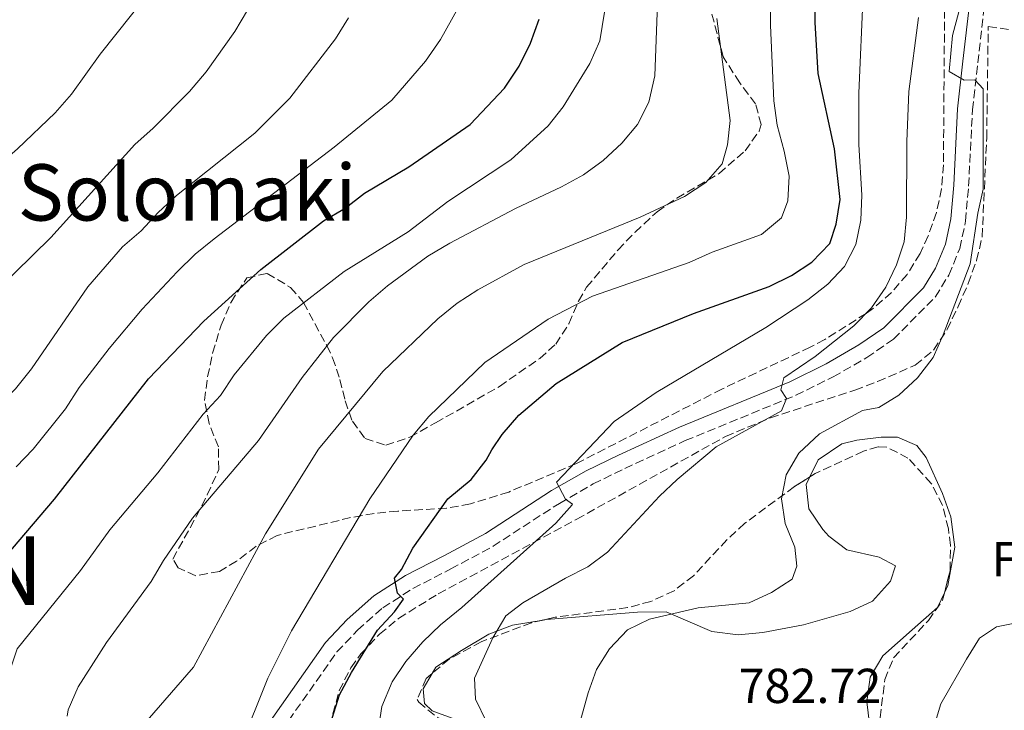
# Model space of a CAD drawing. Units: metres. Extents: x 580079 to 583515, y 4735837 to 4738190.
# Drawn here: x 582500 to 582701, y 4736879 to 4737020 of the extents above; entities that cross this region are included whole.
import ezdxf
from ezdxf.enums import TextEntityAlignment as Align

# ---------------------------------------------------------------- set-up
doc = ezdxf.new("R2010")
doc.units = ezdxf.units.M
doc.header["$MEASUREMENT"] = 0
doc.linetypes.add('DGN Style 3', pattern=[2.435890702152634, 1.739921930109024, -0.6959687720436097])
for name, color, linetype, lineweight in [('Camino', 7, 'DGN Style 3', 0), ('Cota de punto acotado terreno', 7, 'Continuous', 0), ('Curva de nivel directora', 30, 'Continuous', 30), ('Curva de nivel intermedia', 30, 'Continuous', 0), ('Etiqueta de zona arbolada', 92, 'Continuous', 0), ('Línea de cambio de uso (parcela vista)', 92, 'Continuous', 0), ('Margen derecho', 7, 'Continuous', 0), ('Texto de Municipio', 7, 'Continuous', 0), ('Texto de Área (paraje) menor', 7, 'Continuous', 0), ('Zona arbolada', 92, 'DGN Style 3', 0)]:
    doc.layers.add(name, color=color, linetype=linetype, lineweight=lineweight)
doc.styles.add('Style-Arial', font='arial.ttf')

msp = doc.modelspace()

# ---------------------------------------------------------------- linework, layer by layer
at = {"layer": 'Camino', "color": 7, "linetype": 'DGN Style 3', "lineweight": 0}
msp.add_polyline3d([(582553.9799999992, 4736874.760000001, 803.9600000000065), (582565.2299999989, 4736890.74, 801.7599999999949), (582569.4299999988, 4736895.190000001, 800.9199999999983), (582574.5799999987, 4736899.75, 800.2400000000056), (582580.73, 4736903.680000001, 799.570000000007), (582588.449999998, 4736907.67, 798.2200000000012), (582597.1099999994, 4736912.310000002, 797.2100000000065), (582610.6299999978, 4736921.070000002, 795.179999999993), (582617.510000002, 4736925.03, 794.1699999999984), (582623.9999999985, 4736928.190000001, 793.6699999999983), (582636.3500000001, 4736933.87, 791.979999999996), (582658.9299999999, 4736943.130000001, 789.4499999999972), (582666.5300000017, 4736946.880000001, 789.1100000000007), (582673.4099999995, 4736950.850000001, 788.600000000006), (582678.8299999975, 4736954.57, 788.2700000000042), (582687.3799999993, 4736963.189999999, 787.0899999999965), (582690.1499999987, 4736967.680000001, 786.9199999999984), (582692.3799999994, 4736973.12, 786.7500000000001), (582693.5700000008, 4736978.690000001, 786.4100000000036), (582694.1899999998, 4736985.830000003, 786.4100000000036), (582694.9799999989, 4737001.400000002, 785.2299999999959), (582696.0499999997, 4737010.980000001, 784.7200000000014), (582700.3299999977, 4737047.710000004, 784.5599999999978)], dxfattribs=at)
at = {"layer": 'Curva de nivel directora', "color": 30, "linetype": 'Continuous', "lineweight": 30, "flags": 128}
for points, elevation in [([(582564.2399999987, 4736877.199999999), (582565.7599999986, 4736881.960000004), (582568.1599999992, 4736886.520000001), (582573.4799999989, 4736895.199999999), (582576.9900000005, 4736898.900000001), (582578.8199999988, 4736901.529999999), (582577.5699999993, 4736902.75), (582576.9999999994, 4736905.79), (582578.4099999998, 4736907.530000002), (582580.7399999988, 4736911.95), (582587.8899999991, 4736922.02), (582592.6399999988, 4736925.939999999), (582595.69, 4736929.910000003), (582596.8200000009, 4736931.99), (582598.9600000001, 4736935.150000001), (582602.3399999996, 4736939.050000002), (582610.0099999985, 4736945.54), (582623.4299999987, 4736953.930000001), (582637.9900000007, 4736959.860000002), (582653.4800000004, 4736965.320000002), (582658.009999999, 4736967.61), (582662.209999999, 4736970.320000002), (582665.8399999988, 4736974.15), (582667.1599999998, 4736978.04), (582667.9600000001, 4736983.12), (582666.8400000002, 4736993.440000001), (582663.4600000005, 4737008.86), (582662.8399999993, 4737019.230000001), (582663.2699999984, 4737044.940000001)], 800.0000000000001), ([(582425.1700000003, 4736852.99), (582434.0599999995, 4736859.220000002), (582451.8899999995, 4736869.140000002), (582456.6199999992, 4736871.130000001), (582461.0699999994, 4736873.480000001), (582465.2699999993, 4736876.189999999), (582473.2699999991, 4736882.730000001), (582483.8499999982, 4736894.5), (582490.4499999987, 4736902.439999999), (582497.409999999, 4736909.990000002), (582507.5399999989, 4736921.940000001), (582526.7399999991, 4736946.480000001), (582538.0400000003, 4736958.29), (582549.6499999998, 4736968.820000002), (582562.4500000007, 4736978.720000002), (582566.8699999995, 4736981.310000002), (582570.819999999, 4736984.380000001), (582579.9099999996, 4736989.77), (582592.3899999985, 4736998.42), (582599.4400000006, 4737005.83), (582602.42, 4737010.34), (582604.7600000004, 4737015.01), (582606.5300000005, 4737019.910000001)], 825.0000000000001)]:
    msp.add_lwpolyline(points, dxfattribs=dict(at, elevation=elevation))
at = {"layer": 'Curva de nivel intermedia', "color": 30, "linetype": 'Continuous', "lineweight": 0, "flags": 128}
for points, elevation in [([(582545.4500000019, 4736871.320000002), (582551.0800000002, 4736885.369999999), (582555.9400000017, 4736895.05), (582571.9500000001, 4736921.999999999), (582580.77, 4736934.960000001), (582583.9999999999, 4736938.77), (582595.4000000015, 4736949.850000001), (582608.3200000009, 4736958.689999999), (582617.3900000014, 4736963.390000001), (582637.1200000013, 4736970.25), (582641.8600000021, 4736972.34), (582651.9100000014, 4736975.95), (582655.9700000006, 4736979.339999998), (582657.3000000004, 4736982.850000001), (582657.5300000006, 4736987.850000001), (582656.5400000005, 4736993.009999999), (582655.0800000009, 4736998.269999998), (582654.3900000004, 4737003.230000001), (582653.7599999999, 4737018.7), (582653.8100000013, 4737039.519999999)], 805.0000000000001), ([(582496.4500000001, 4736880.850000001), (582499.9200000013, 4736891.390000001), (582512.8699999999, 4736907.350000001), (582518.8300000011, 4736915.67), (582528.6400000012, 4736927.319999999), (582537.8900000004, 4736939.3), (582541.440000002, 4736943.119999999), (582544.2100000015, 4736947.289999999), (582550.8600000012, 4736955.349999998), (582554.3800000015, 4736958.899999999), (582566.6700000005, 4736968.380000002), (582579.7400000019, 4736976.529999998), (582587.8500000011, 4736982.699999998), (582600.7500000005, 4736991.209999999), (582608.3200000009, 4736998.13), (582611.4099999999, 4737002.060000001), (582616.8400000014, 4737010.859999998), (582618.9300000013, 4737015.470000001), (582621.3200000008, 4737030.609999998)], 820.0000000000001), ([(582510.1500000019, 4736877.600000001), (582510.3500000007, 4736878.930000001), (582512.3800000002, 4736883.61), (582518.1600000004, 4736892.630000001), (582527.3, 4736905.119999999), (582529.8300000003, 4736909.429999999), (582535.6999999998, 4736918.029999999), (582549.2200000006, 4736933.929999999), (582558.1400000011, 4736946.77), (582564.5400000004, 4736954.92), (582571.7500000012, 4736962.230000001), (582575.5199999998, 4736965.509999999), (582583.8099999999, 4736971.52), (582588.2500000012, 4736974.199999999), (582601.6900000013, 4736981.24), (582611.0999999993, 4736985.720000001), (582615.5300000017, 4736988.140000001), (582619.5900000007, 4736991.050000001), (582623.3700000005, 4736994.630000002), (582626.6100000015, 4736998.429999999), (582628.8800000001, 4737003.009999999), (582630.1400000007, 4737008.38), (582630.8899999995, 4737028.619999999)], 815.0000000000001), ([(582488.4200000013, 4736957.38), (582506.8000000012, 4736975.369999998), (582523.9299999995, 4736994.350000001), (582527.6800000002, 4736997.67), (582535.15, 4737005.159999999), (582538.5499999997, 4737009.16), (582544.4000000014, 4737017.430000001), (582549.5500000013, 4737026.17)], 840), ([(582357.4500000009, 4736911.859999998), (582371.5000000013, 4736917.989999999), (582380.4900000012, 4736922.640000001), (582391.7699999999, 4736926.099999999), (582401.1200000019, 4736929.720000001), (582405.4500000014, 4736932.980000001), (582409.9599999997, 4736935.140000001), (582414.9100000008, 4736937), (582419.3000000007, 4736939.390000002), (582427.610000001, 4736945.720000002), (582441.2400000012, 4736953.079999999), (582445.2100000008, 4736956.56), (582461.5099999999, 4736968.75), (582466.0200000004, 4736971.260000001), (582474.6000000013, 4736976.929999999), (582483.5500000009, 4736981.779999999), (582491.990000001, 4736987.230000001), (582496.2100000009, 4736990.199999999), (582500.0300000008, 4736993.429999999), (582507.6999999997, 4737000.83), (582511.0200000012, 4737004.619999998), (582516.8700000007, 4737012.779999999), (582526.490000001, 4737024.88)], 845.0000000000002), ([(582499.7500000015, 4736928.529999998), (582503.2300000016, 4736932.119999998), (582509.7699999996, 4736940.350000001), (582512.5800000014, 4736944.689999999), (582518.7300000004, 4736952.680000001), (582525.4300000014, 4736960.750000001), (582532.5999999996, 4736968.33), (582536.2899999999, 4736971.92), (582540.1800000014, 4736975.050000002), (582564.67, 4736993.789999999), (582576.4500000017, 4737003.4), (582583.2900000013, 4737011.38), (582586.3600000002, 4737015.749999999), (582591.2300000007, 4737024.489999999)], 830.0000000000001), ([(582573.6199999999, 4736874.630000001), (582574.410000001, 4736879.569999998), (582576.4699999996, 4736884.640000001), (582579.2700000004, 4736888.78), (582582.7800000019, 4736892.800000001), (582586.3600000002, 4736896.279999999), (582590.690000002, 4736899.769999998), (582609.9100000003, 4736917.050000001), (582613.2600000007, 4736920.759999999), (582613.3500000001, 4736920.910000001), (582611.9199999997, 4736921.949999998), (582610.0300000008, 4736925.399999999), (582621.7900000003, 4736937.789999999), (582630.3700000009, 4736943.679999998), (582652.780000001, 4736956.970000001), (582661.3799999997, 4736962.619999999), (582665.4200000009, 4736965.82), (582668.8600000008, 4736969.439999999), (582671.1600000008, 4736973.949999999), (582672.1900000012, 4736978.92), (582672.360000001, 4736983.960000001), (582671.7500000009, 4736994.350000001), (582671.8, 4737004.8), (582672.6699999997, 4737025.189999999)], 795), ([(582387.7100000008, 4736879.109999998), (582389.9500000004, 4736880.019999998), (582414.6700000016, 4736886.989999999), (582419.3400000008, 4736888.76), (582432.6600000003, 4736896.640000002), (582442.0200000012, 4736901.119999998), (582446.5499999997, 4736903.77), (582454.9100000015, 4736909.480000001), (582462.2600000007, 4736917.100000001), (582469.99, 4736923.550000001), (582474.02, 4736926.51), (582491.8700000002, 4736937.719999999), (582495.8399999999, 4736940.92), (582499.5900000005, 4736944.480000001), (582502.8600000006, 4736948.5), (582514.3899999997, 4736965.300000002), (582521.4400000017, 4736973.439999999), (582525.2300000003, 4736976.71), (582528.7199999995, 4736980.470000001), (582532.4800000013, 4736983.9), (582548.4400000004, 4736996.640000001), (582555.6300000009, 4737003.809999999), (582564.9500000017, 4737015.899999999), (582567.5800000003, 4737020.220000001)], 835), ([(582499.6900000012, 4736826.119999999), (582505.620000001, 4736834.329999999), (582510.2700000004, 4736843.539999997), (582515.7500000009, 4736857.859999998), (582519.9000000017, 4736867.279999999), (582522.5400000013, 4736871.529999999), (582525.6100000005, 4736875.680000001), (582535.9300000002, 4736887.600000001), (582550.5999999996, 4736914.84), (582561.4700000016, 4736932.130000001), (582574.5600000008, 4736947.970000001), (582585.8200000017, 4736958.770000001), (582589.8000000002, 4736961.929999999), (582594.0100000014, 4736964.630000001), (582603.4700000006, 4736969.820000002), (582627.100000001, 4736979.48), (582636.2000000003, 4736983.739999999), (582640.55, 4736986.59), (582643.8600000005, 4736990.4), (582644.9800000001, 4736994.249999999), (582645.5200000011, 4736999.23), (582642.7800000008, 4737020.05)], 810), ([(582595.7400000013, 4736876.470000001), (582593.5000000016, 4736881.070000002), (582593.2900000016, 4736885.4), (582597.0800000002, 4736893.609999998), (582599.6799999997, 4736898.069999999), (582603.1799999999, 4736900.749999999), (582611.9199999997, 4736905.820000002), (582616.4700000006, 4736908.09), (582620.4800000003, 4736911.069999999), (582631.0599999994, 4736922.550000002), (582634.7100000017, 4736925.970000001), (582642.6800000002, 4736932.59), (582655.9700000006, 4736939.99), (582657.0200000011, 4736942.509999999), (582655.880000001, 4736944.279999999), (582656.4600000001, 4736946.67), (582662.8400000016, 4736951.079999999), (582670.7899999998, 4736957.34), (582674.3500000006, 4736960.960000001), (582677.2899999997, 4736965.189999999), (582679.4800000001, 4736969.74), (582681.0200000001, 4736974.49), (582681.5099999997, 4736979.529999998), (582681.5499999999, 4736994.970000002), (582681.9800000013, 4737005.15), (582683.9600000017, 4737020.24)], 790.0000000000001), ([(582615.050000001, 4736877.000000001), (582616.4900000005, 4736882.380000001), (582618.2300000017, 4736887.130000001), (582620.8800000004, 4736891.359999999), (582624.5700000006, 4736895.210000001), (582629.0299999999, 4736897.449999998), (582638.9600000008, 4736899.71), (582649.4200000014, 4736900.749999999), (582653.940000001, 4736902.88), (582658.1699999999, 4736905.579999999), (582659.14, 4736908.21), (582658.6900000008, 4736912.100000001), (582656.7500000006, 4736916.930000001), (582655.9700000006, 4736922.010000001), (582656.9500000017, 4736926.900000001), (582659.52, 4736931.34), (582663.7500000012, 4736935.29), (582672.5100000009, 4736940.039999999), (582675.8900000005, 4736940.660000001), (582679.9200000005, 4736943.180000001), (582683.7600000005, 4736946.67), (582686.9900000005, 4736950.88), (582689.0100000009, 4736955.449999998), (582694.4800000004, 4736969.949999998), (582696.0700000019, 4736980.34), (582697.1600000004, 4736985.220000002), (582697.1800000005, 4737005.680000001), (582695.4600000017, 4737007.56), (582693.2900000013, 4737007.449999998), (582690.2300000014, 4737009.210000002), (582690.9000000019, 4737016.59), (582692.1900000017, 4737021.42)], 785), ([(582686.320000002, 4736847.789999999), (582685.6600000004, 4736848.529999998), (582685.3400000008, 4736854.689999999), (582685.5800000001, 4736859.77), (582686.2200000014, 4736870.220000002), (582687.0400000018, 4736875.159999999), (582688.5400000016, 4736880.15), (582693.7300000016, 4736889.279999998), (582696.4100000017, 4736893.519999999), (582699.9100000019, 4736895.859999998), (582704.3100000008, 4736896.720000001), (582709.3100000009, 4736896.519999999), (582712.8, 4736894.640000001), (582714.3500000011, 4736891.819999999), (582714.4299999995, 4736882.890000001), (582712.7000000017, 4736872.859999998), (582710.88, 4736867.999999999), (582708.1599999998, 4736863.8), (582705.0100000004, 4736859.890000001), (582701.2300000007, 4736856.140000001), (582697.29, 4736852.81), (582692.280000001, 4736849.460000001), (582687.6200000007, 4736847.850000001), (582686.320000002, 4736847.789999999)], 785)]:
    msp.add_lwpolyline(points, dxfattribs=dict(at, elevation=elevation))
at = {"layer": 'Línea de cambio de uso (parcela vista)', "color": 92, "linetype": 'Continuous', "lineweight": 0}
for points in [[(582689.2596000005, 4736902.775599999, 782.7866999999969), (582689.9800000004, 4736904.27, 782.779999999999), (582691.3600000005, 4736912.130000001, 783.1999999999972), (582690.5599999996, 4736918.33, 783.2200000000012), (582688.8799999999, 4736923.050000001, 783.2200000000012), (582685.5300000003, 4736930.439999999, 783.2200000000012), (582683.6399999997, 4736932.9, 783.2200000000012), (582679.6600000003, 4736934.57, 783.2200000000012), (582676.3099999996, 4736934.609999999, 783.2200000000012), (582671.3700000001, 4736933.970000001, 783.2200000000012), (582668.29, 4736933.189999999, 783.2200000000012), (582663.5, 4736929.92, 783.6399999999995), (582661.7927000001, 4736926.484800001, 783.6399999999995)], [(582661.7927000001, 4736926.484800001, 783.6399999999995), (582661.0199999996, 4736924.930000001, 783.6399999999995), (582661.5499999998, 4736919.960000001, 783.6399999999995), (582664.4199999999, 4736915.699999999, 783.6399999999995), (582665.6600000003, 4736914.390000001, 783.6399999999995), (582669.3300000001, 4736911.59, 784.070000000007), (582675.9400000004, 4736910.060000001, 783.6399999999995), (582679.25, 4736908.300000001, 783.6399999999995), (582678.2599999999, 4736905.180000001, 783.6399999999995), (582674.5599999996, 4736901.09, 783.6399999999995), (582669.9800000004, 4736898.99, 783.6399999999995), (582660.5, 4736896.289999999, 783.6399999999995), (582652.1600000003, 4736894.67, 783.6399999999995), (582647.1200000001, 4736894.210000001, 783.7299999999959), (582641.7800000003, 4736894.92, 784.070000000007), (582632.4500000002, 4736898.930000001, 785.3300000000019), (582626.6100000005, 4736898.880000001, 785.75), (582608.0199999996, 4736897.350000001, 789.179999999993), (582607.3426999999, 4736897.239900001, 789.2851999999984)], [(582636.8612000003, 4736807.794399999, 776.0500000000029), (582637.1500000004, 4736807.65, 776.0500000000029), (582638.0499999998, 4736807.699999999, 775.6300000000047), (582642.4900000002, 4736810.02, 775.9400000000023), (582650.0300000003, 4736817.59, 776.8999999999943), (582653.3300000001, 4736820.720000001, 777.7400000000052), (582656.3700000001, 4736824.720000001, 778.0200000000042), (582658.7999999998, 4736829.100000001, 778.2899999999936), (582666.7800000003, 4736847.369999999, 779.429999999993), (582672.3700000001, 4736860.609999999, 781.1100000000006), (582674.1200000001, 4736865.289999999, 781.1100000000006), (582674.6200000001, 4736867.220000001, 781.1100000000006), (582674.4299999997, 4736872.109999999, 781.1100000000006), (582673.4199999999, 4736880.529999999, 781.1100000000006), (582674.1200000001, 4736885.58, 781.6900000000023), (582676.6900000004, 4736889.91, 782.3699999999953), (582682.6699999999, 4736895.27, 782.3800000000047), (582687.8300000001, 4736899.810000001, 782.8000000000029), (582689.2596000005, 4736902.775599999, 782.7866999999969)], [(582607.3426999999, 4736897.239900001, 789.2851999999984), (582601.0700000003, 4736896.220000001, 790.2599999999949), (582596.2300000004, 4736894.34, 790.8099999999977), (582590.6699999999, 4736891.02, 790.8099999999977), (582585.4199999999, 4736887.619999999, 792.0800000000019), (582584.6786000002, 4736886.3507, 792.0800000000019)], [(582584.6786000002, 4736886.3507, 792.0800000000019), (582582.8499999996, 4736883.220000001, 792.0800000000019), (582583.0800000001, 4736880.230000001, 792.0800000000019), (582584.6699999999, 4736878.689999999, 792.0800000000019), (582589.2999999998, 4736876.980000001, 791.3999999999943), (582604.1399999997, 4736872.960000001, 787.75), (582612.2400000002, 4736870.560000001, 786.2100000000065), (582618.7400000002, 4736868.16, 785.3300000000019), (582623.2400000002, 4736866.039999999, 784.8699999999953), (582625.8600000005, 4736864.279999999, 784.4900000000052), (582629.5099999999, 4736860.930000001, 783.6100000000006), (582630.2397999996, 4736860.047599999, 783.4088000000047)]]:
    msp.add_polyline3d(points, dxfattribs=at)
at = {"layer": 'Margen derecho', "color": 7, "linetype": 'Continuous', "lineweight": 0}
msp.add_polyline3d([(582551.6299999978, 4736876.689999999, 803.9600000000065), (582562.8700000007, 4736892.670000002, 801.7599999999949), (582567.3199999988, 4736897.37, 800.9199999999983), (582572.7500000002, 4736902.180000001, 800.2400000000056), (582579.2199999989, 4736906.310000001, 799.570000000007), (582587.0300000008, 4736910.36, 798.2200000000012), (582595.5699999993, 4736914.920000001, 797.2100000000065), (582609.0499999997, 4736923.66, 795.179999999993), (582616.0900000005, 4736927.710000004, 794.1699999999984), (582622.6999999998, 4736930.930000001, 793.6699999999983), (582635.1400000008, 4736936.65, 791.979999999996), (582657.6799999982, 4736945.890000001, 789.4499999999972), (582665.1000000013, 4736949.550000003, 789.1100000000007), (582671.7899999989, 4736953.420000002, 788.600000000006), (582676.8799999984, 4736956.91, 788.2700000000042), (582684.980000001, 4736965.08, 787.0899999999965), (582687.4400000018, 4736969.07, 786.9199999999984), (582689.4699999992, 4736974.020000001, 786.7500000000001), (582690.5699999989, 4736979.140000002, 786.4100000000036), (582691.1700000024, 4736986.03, 786.4100000000036), (582691.949999998, 4737001.650000002, 785.2299999999959), (582693.0299999998, 4737011.33, 784.7200000000014), (582697.3099999981, 4737047.990000002, 784.5599999999978)], dxfattribs=at)
at = {"layer": 'Zona arbolada', "color": 92, "linetype": 'DGN Style 3', "lineweight": 0, "extrusion": (0.2260237261721346, -0.5138386002389257, 0.8275766841276798), "elevation": -2301657.160277524, "flags": 128}
msp.add_lwpolyline([(2440581.081947119, 3394644.288601543), (2440566.746574447, 3394649.294367255), (2440564.290053337, 3394649.860677902)], dxfattribs=at)
at = {"layer": 'Zona arbolada', "color": 92, "linetype": 'DGN Style 3', "lineweight": 0}
for points in [[(582689.4199999999, 4737038.850000001, 799.8099999999977), (582689.0499999998, 4736990.220000001, 798.1199999999953), (582688.6699999999, 4736985.27, 797.7700000000042), (582687.6200000001, 4736980.42, 797.2200000000012), (582685.9500000002, 4736975.66, 796.679999999993), (582684.29, 4736972.100000001, 796.429999999993), (582681.6399999997, 4736967.800000001, 797.029999999999), (582678.4500000002, 4736964.119999999, 798.4799999999959), (582674.7400000002, 4736960.92, 799.6600000000036), (582673.2599999999, 4736959.850000001, 799.8099999999977), (582664.8200000003, 4736954.5, 799.0099999999949), (582661.8600000005, 4736952.949999999, 798.9600000000065), (582643.8300000001, 4736944.4, 800.3500000000058), (582614.1299999999, 4736929.199999999, 804.5200000000042), (582600.2999999998, 4736923.380000001, 805.8099999999977), (582592.4600000001, 4736920.939999999, 806.5500000000029), (582587.5999999996, 4736920.07, 807.0399999999936), (582577.6399999997, 4736919.49, 808.2400000000052), (582572.8099999996, 4736919, 809.0800000000019), (582568.0099999999, 4736918.16, 810.2700000000042), (582552.9900000002, 4736914.52, 814.9900000000052), (582548.7199999997, 4736912.300000001, 816.1999999999972), (582544.7400000002, 4736909.25, 817.3699999999953), (582541.2300000004, 4736907.17, 818.3600000000006), (582536.3799999999, 4736906.289999999, 819.6100000000006), (582532.7999999998, 4736907.880000001, 820.0500000000029), (582531.7100000001, 4736909.689999999, 820.0500000000029), (582536.5, 4736918.390000001, 820.0500000000029), (582538.75, 4736922.800000001, 820.5200000000042), (582541.0999999996, 4736928, 821.7400000000052), (582541.0199999996, 4736932.619999999, 823.0800000000019), (582539.1200000001, 4736937.34, 824.6000000000058), (582538.1699999999, 4736942.09, 825.9499999999972), (582538.8200000003, 4736946.9, 826.9499999999972), (582539.8399999999, 4736951.74, 827.7299999999959), (582541.5899999999, 4736957.430000001, 828.4799999999959), (582543.5899999999, 4736962.17, 828.8500000000058), (582546.8200000003, 4736967.130000001, 828.4799999999959), (582550.9699999997, 4736968, 826.9199999999983), (582555.75, 4736965.15, 824.6699999999983), (582558.4199999999, 4736962.08, 823.4199999999983), (582563.1399999997, 4736953.279999999, 822.4199999999983), (582564.3300000001, 4736950.77, 821.7400000000052), (582565.8399999999, 4736946.380000001, 819.7899999999936), (582566.8799999999, 4736942.01, 817.5399999999936), (582568.3700000001, 4736937.83, 815.2400000000052), (582570.9699999997, 4736934.300000001, 813.3000000000029), (582575.2199999997, 4736932.930000001, 811.1999999999972), (582580.0800000001, 4736934.57, 809.2400000000052), (582585.3700000001, 4736937.5, 808.2400000000052), (582598.3899999997, 4736944.939999999, 808.2400000000052), (582606.6200000001, 4736950.66, 808.2400000000052), (582609.8799999999, 4736953.57, 808.2400000000052), (582612.5700000003, 4736957.720000001, 808.7200000000012), (582614.5199999996, 4736962.34, 809.5800000000019), (582616.2000000002, 4736965.180000001, 809.929999999993), (582622.6200000001, 4736972.83, 810.3399999999965), (582626.0800000001, 4736976.439999999, 810.5200000000042), (582630.5700000003, 4736980.600000001, 810.7700000000042), (582634.6100000005, 4736983.4, 811.0200000000042), (582643.25, 4736988.42, 811.5500000000029), (582648.54, 4736993.07, 811.2299999999959), (582651.4100000003, 4736997.050000001, 810.6999999999972), (582651.8200000003, 4736998.390000001, 810.7700000000042), (582650.7100000001, 4737002.619999999, 811.2899999999936), (582647.4500000002, 4737006.930000001, 811.8300000000019), (582644.0899999999, 4737012.230000001, 812.4600000000065), (582641.4699999997, 4737022.08, 813.4900000000052)], [(582689.4199999999, 4737038.850000001, 799.8099999999977), (582689.0499999998, 4736990.220000001, 798.1199999999953), (582688.6699999999, 4736985.27, 797.7700000000042), (582687.6200000001, 4736980.42, 797.2200000000012), (582685.9500000002, 4736975.66, 796.679999999993), (582684.29, 4736972.100000001, 796.429999999993), (582681.6399999997, 4736967.800000001, 797.029999999999), (582678.4500000002, 4736964.119999999, 798.4799999999959), (582674.7400000002, 4736960.92, 799.6600000000036), (582673.2599999999, 4736959.850000001, 799.8099999999977), (582664.8200000003, 4736954.5, 799.0099999999949), (582661.8600000005, 4736952.949999999, 798.9600000000065), (582643.8300000001, 4736944.4, 800.3500000000058), (582614.1299999999, 4736929.199999999, 804.5200000000042), (582600.2999999998, 4736923.380000001, 805.8099999999977), (582592.4600000001, 4736920.939999999, 806.5500000000029), (582587.5999999996, 4736920.07, 807.0399999999936), (582577.6399999997, 4736919.49, 808.2400000000052), (582572.8099999996, 4736919, 809.0800000000019), (582568.0099999999, 4736918.16, 810.2700000000042), (582552.9900000002, 4736914.52, 814.9900000000052), (582548.7199999997, 4736912.300000001, 816.1999999999972), (582544.7400000002, 4736909.25, 817.3699999999953), (582541.2300000004, 4736907.17, 818.3600000000006), (582536.3799999999, 4736906.289999999, 819.6100000000006), (582532.7999999998, 4736907.880000001, 820.0500000000029), (582531.7100000001, 4736909.689999999, 820.0500000000029), (582536.5, 4736918.390000001, 820.0500000000029), (582538.75, 4736922.800000001, 820.5200000000042), (582541.0999999996, 4736928, 821.7400000000052), (582541.0199999996, 4736932.619999999, 823.0800000000019), (582539.1200000001, 4736937.34, 824.6000000000058), (582538.1699999999, 4736942.09, 825.9499999999972), (582538.8200000003, 4736946.9, 826.9499999999972), (582539.8399999999, 4736951.74, 827.7299999999959), (582541.5899999999, 4736957.430000001, 828.4799999999959), (582543.5899999999, 4736962.17, 828.8500000000058), (582546.8200000003, 4736967.130000001, 828.4799999999959), (582550.9699999997, 4736968, 826.9199999999983), (582555.75, 4736965.15, 824.6699999999983), (582558.4199999999, 4736962.08, 823.4199999999983), (582563.1399999997, 4736953.279999999, 822.4199999999983), (582564.3300000001, 4736950.77, 821.7400000000052), (582565.8399999999, 4736946.380000001, 819.7899999999936), (582566.8799999999, 4736942.01, 817.5399999999936), (582568.3700000001, 4736937.83, 815.2400000000052), (582570.9699999997, 4736934.300000001, 813.3000000000029)], [(582570.9699999997, 4736934.300000001, 813.3000000000029), (582575.2199999997, 4736932.930000001, 811.1999999999972), (582580.0800000001, 4736934.57, 809.2400000000052), (582585.3700000001, 4736937.5, 808.2400000000052), (582598.3899999997, 4736944.939999999, 808.2400000000052), (582606.6200000001, 4736950.66, 808.2400000000052), (582609.8799999999, 4736953.57, 808.2400000000052), (582612.5700000003, 4736957.720000001, 808.7200000000012), (582614.5199999996, 4736962.34, 809.5800000000019), (582616.2000000002, 4736965.180000001, 809.929999999993), (582622.6200000001, 4736972.83, 810.3399999999965), (582626.0800000001, 4736976.439999999, 810.5200000000042), (582630.5700000003, 4736980.600000001, 810.7700000000042), (582634.6100000005, 4736983.4, 811.0200000000042), (582643.25, 4736988.42, 811.5500000000029), (582648.54, 4736993.07, 811.2299999999959), (582651.4100000003, 4736997.050000001, 810.6999999999972), (582651.8200000003, 4736998.390000001, 810.7700000000042), (582650.7100000001, 4737002.619999999, 811.2899999999936), (582647.4500000002, 4737006.930000001, 811.8300000000019), (582644.0899999999, 4737012.230000001, 812.4600000000065), (582641.4699999997, 4737022.08, 813.4900000000052)], [(582564.3799999999, 4736878.100000001, 804.1499999999943), (582565.6900000004, 4736882.83, 803.9700000000012), (582568.0499999998, 4736887.5, 803.7100000000065), (582570.1100000005, 4736890.310000001, 803.4700000000012), (582573.9199999999, 4736894.34, 802.9799999999959), (582577.8099999996, 4736897.560000001, 802.4600000000065), (582585.9199999999, 4736902.619999999, 801.4100000000036), (582614.1699999999, 4736917.83, 798.4100000000036), (582644.5599999996, 4736934.730000001, 795.8800000000047), (582653.7300000004, 4736938.529999999, 795.3500000000058), (582670.9900000002, 4736944.199999999, 794.1900000000023), (582675.6200000001, 4736945.92, 793.3999999999943), (582683.2999999998, 4736949.289999999, 791.6600000000036), (582687.04, 4736952.359999999, 790.7200000000012), (582689.8099999996, 4736956.550000001, 789.8300000000019), (582692.0599999996, 4736961.26, 789.1300000000047), (582694.1100000005, 4736965.949999999, 789.0200000000042), (582695.8300000001, 4736970.66, 789.4499999999972), (582696.9600000001, 4736975.49, 789.8999999999943), (582697.8799999999, 4736995.689999999, 789.9700000000012), (582698.2000000002, 4737018.42, 789.9700000000012), (582702.3499999996, 4737017.84, 789.9700000000012)], [(582564.3799999999, 4736878.100000001, 804.1499999999943), (582565.6900000004, 4736882.83, 803.9700000000012), (582568.0499999998, 4736887.5, 803.7100000000065), (582570.1100000005, 4736890.310000001, 803.4700000000012), (582573.9199999999, 4736894.34, 802.9799999999959), (582577.8099999996, 4736897.560000001, 802.4600000000065), (582585.9199999999, 4736902.619999999, 801.4100000000036), (582614.1699999999, 4736917.83, 798.4100000000036), (582644.5599999996, 4736934.730000001, 795.8800000000047), (582653.7300000004, 4736938.529999999, 795.3500000000058), (582670.9900000002, 4736944.199999999, 794.1900000000023), (582675.6200000001, 4736945.92, 793.3999999999943), (582683.2999999998, 4736949.289999999, 791.6600000000036), (582687.04, 4736952.359999999, 790.7200000000012), (582689.8099999996, 4736956.550000001, 789.8300000000019), (582692.0599999996, 4736961.26, 789.1300000000047), (582694.1100000005, 4736965.949999999, 789.0200000000042), (582695.8300000001, 4736970.66, 789.4499999999972), (582696.9600000001, 4736975.49, 789.8999999999943), (582697.8799999999, 4736995.689999999, 789.9700000000012), (582698.2000000002, 4737018.42, 789.9700000000012), (582702.3499999996, 4737017.84, 789.9700000000012)], [(582673.4400000004, 4736855.539999999, 787.3500000000058), (582677.0800000001, 4736885.07, 789.1300000000047), (582678.8799999999, 4736889.550000001, 789.1300000000047), (582685.9800000004, 4736897.16, 789.1300000000047), (582688.8899999997, 4736901.279999999, 789.1300000000047), (582690.4000000004, 4736907.390000001, 789.1300000000047), (582690.5, 4736912.480000001, 789.1300000000047), (582690.0599999996, 4736915.890000001, 789.1300000000047), (582688.8799999999, 4736920.619999999, 789.1300000000047), (582686.5800000001, 4736925.15, 789.1300000000047), (582681.8099999996, 4736930.310000001, 789.7700000000042), (582677.5099999999, 4736932.529999999, 790.6999999999972), (582675.7199999997, 4736932.619999999, 790.8099999999977), (582672.7400000002, 4736931.699999999, 790.8099999999977), (582662.8700000001, 4736927.16, 790.8099999999977), (582658.6100000005, 4736924.49, 790.9199999999983), (582648.4900000002, 4736916.99, 791.6600000000036), (582644.8300000001, 4736913.630000001, 791.9900000000052), (582638.0199999996, 4736906.300000001, 792.8300000000019), (582634.0599999996, 4736903.230000001, 793.320000000007), (582629.3200000003, 4736901.029999999, 794), (582624.5700000003, 4736899.779999999, 794.8699999999953), (582609.7800000003, 4736897.800000001, 797.679999999993), (582604.9500000002, 4736896.689999999, 798.3099999999977), (582594.6900000004, 4736892.810000001, 798.8999999999943), (582588.1399999997, 4736889.25, 799.25), (582583.4600000001, 4736885.33, 799.6300000000047), (582581.6100000005, 4736881.02, 800.0399999999936), (582581.9100000003, 4736880.460000001, 800.0899999999965), (582585.6699999999, 4736877.439999999, 800.2400000000052)], [(582689.2596000005, 4736902.775599999, 789.1300000000047), (582690.4000000004, 4736907.390000001, 789.1300000000047), (582690.5, 4736912.480000001, 789.1300000000047), (582690.0599999996, 4736915.890000001, 789.1300000000047), (582688.8799999999, 4736920.619999999, 789.1300000000047), (582686.5800000001, 4736925.15, 789.1300000000047), (582681.8099999996, 4736930.310000001, 789.7700000000042), (582677.5099999999, 4736932.529999999, 790.6999999999972), (582675.7199999997, 4736932.619999999, 790.8099999999977), (582672.7400000002, 4736931.699999999, 790.8099999999977), (582662.8700000001, 4736927.16, 790.8099999999977), (582661.7927000001, 4736926.484800001, 790.8377999999939)], [(582661.7927000001, 4736926.484800001, 790.8377999999939), (582658.6100000005, 4736924.49, 790.9199999999983), (582648.4900000002, 4736916.99, 791.6600000000036), (582644.8300000001, 4736913.630000001, 791.9900000000052), (582638.0199999996, 4736906.300000001, 792.8300000000019), (582634.0599999996, 4736903.230000001, 793.320000000007), (582629.3200000003, 4736901.029999999, 794), (582624.5700000003, 4736899.779999999, 794.8699999999953)], [(582688.6458999999, 4736800.7905, 779.8500000000058), (582684.0899999999, 4736801.050000001, 779.8500000000058), (582679.25, 4736802.439999999, 779.8500000000058), (582666.8200000003, 4736807.680000001, 780.0099999999949), (582662.6200000001, 4736810.27, 780.4400000000023), (582661.0999999996, 4736811.960000001, 780.6900000000023), (582659.3300000001, 4736816.67, 781.6000000000058), (582659.7599999999, 4736821.720000001, 782.7899999999936), (582661.7000000002, 4736828.08, 784.070000000007), (582663.4900000002, 4736832.65, 784.7299999999959), (582670.2199999997, 4736846.140000001, 786.5), (582672.1200000001, 4736850.76, 786.9700000000012), (582673.4400000004, 4736855.539999999, 787.3500000000058), (582677.0800000001, 4736885.07, 789.1300000000047), (582678.8799999999, 4736889.550000001, 789.1300000000047), (582685.9800000004, 4736897.16, 789.1300000000047), (582688.8899999997, 4736901.279999999, 789.1300000000047), (582689.2596000005, 4736902.775599999, 789.1300000000047)], [(582607.3426999999, 4736897.239900001, 797.9979000000022), (582604.9500000002, 4736896.689999999, 798.3099999999977), (582594.6900000004, 4736892.810000001, 798.8999999999943), (582588.1399999997, 4736889.25, 799.25), (582584.6786000002, 4736886.3507, 799.531099999993)], [(582584.6786000002, 4736886.3507, 799.531099999993), (582583.4600000001, 4736885.33, 799.6300000000047), (582581.6100000005, 4736881.02, 800.0399999999936), (582581.9100000003, 4736880.460000001, 800.0899999999965), (582585.6699999999, 4736877.439999999, 800.2400000000052), (582589.1600000003, 4736875.76, 800.0899999999965), (582593.9000000004, 4736874.199999999, 799.4199999999983), (582603.4100000003, 4736872.07, 797.1399999999995), (582609.8200000003, 4736870.27, 795.8800000000047), (582618.9699999997, 4736866.850000001, 795.1900000000023), (582623.3799999999, 4736864.75, 795.0099999999949), (582627.7000000002, 4736862.100000001, 794.7200000000012), (582630.2397999996, 4736860.047599999, 794.380099999995)]]:
    msp.add_polyline3d(points, dxfattribs=at)

# ---------------------------------------------------------------- texts
at = {"layer": 'Cota de punto acotado terreno', "color": 7, "linetype": 'Continuous', "lineweight": 0, "style": 'Style-Arial'}
msp.add_text('782.72', height=7.000000000000002, dxfattribs=at).set_placement((582647.219999998, 4736880.300000002, 782.7100000000065))
at = {"layer": 'Etiqueta de zona arbolada', "color": 92, "linetype": 'Continuous', "lineweight": 0, "style": 'Style-Arial'}
msp.add_text('Fd', height=7.000000000000002, dxfattribs=at).set_placement((582704.4974413641, 4736909.67001, 782.8300000000019), align=Align.MIDDLE_CENTER)
at = {"layer": 'Texto de Municipio', "color": 7, "linetype": 'Continuous', "lineweight": 0, "style": 'Style-Arial'}
msp.add_text('LEZÁUN', height=14, dxfattribs=at).set_placement((582432.9899999984, 4736900.34, 835.99))
at = {"layer": 'Texto de Área (paraje) menor', "color": 7, "linetype": 'Continuous', "lineweight": 0, "style": 'Style-Arial'}
msp.add_text('Solomaki', height=11.5, dxfattribs=at).set_placement((582534.62563379, 4736984.550010001, 838.0599999999977), align=Align.MIDDLE_CENTER)

doc.saveas('drawing.dxf')
